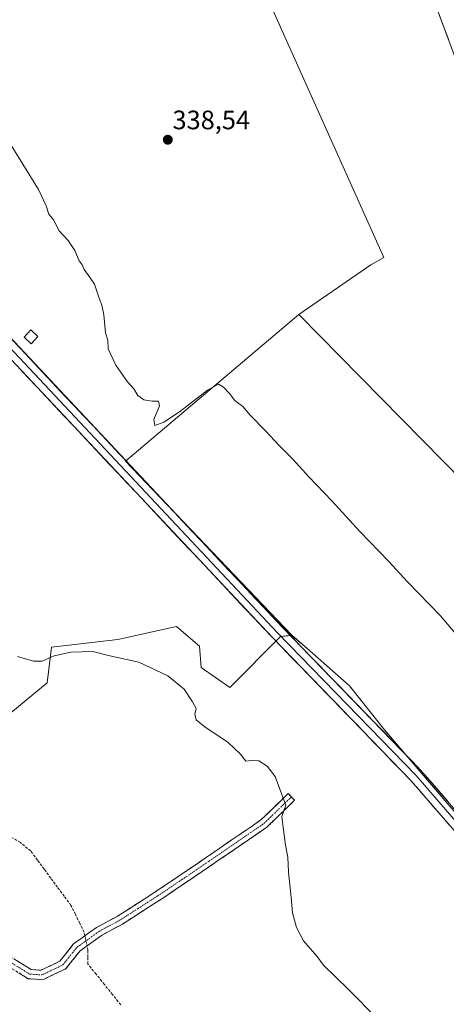
# Model space of a CAD drawing. Units: metres. Extents: x 605178 to 608662, y 4652880 to 4655245.
# Drawn here: x 605853 to 606013, y 4653875 to 4654245 of the extents above; entities that cross this region are included whole.
import ezdxf
from ezdxf.enums import TextEntityAlignment as Align

# ---------------------------------------------------------------- set-up
doc = ezdxf.new("R2010")
doc.units = ezdxf.units.M
doc.header["$MEASUREMENT"] = 0
doc.linetypes.add('TRAZO_Y_PUNTO', pattern=[1, 0.5, -0.25, 0, -0.25])
doc.linetypes.add('TRAZOSX2', pattern=[1.5, 1, -0.5])
for name, color, linetype, lineweight in [('Camino', 19, 'TRAZOSX2', 0), ('Camino Cxs', 19, 'Continuous', 0), ('Camino eje', 19, 'TRAZO_Y_PUNTO', 0), ('Carátula', 7, 'Continuous', 5), ('Corriente artificial lineal', 5, 'TRAZOSX2', 13), ('Corriente artificial lineal oculto', 135, 'TRAZO_Y_PUNTO', 13), ('Cultivos herbáceos CxS', 92, 'Continuous', 0), ('Cultivos leñosos CxS', 92, 'Continuous', 0), ('Curva de nivel normal', 36, 'Continuous', 0), ('Edificación ligera', 1, 'Continuous', 0), ('Edificación ligera Cxs', 1, 'Continuous', 0), ('Layer 0', 7, 'Continuous', 0), ('Punto de cota en terreno', 7, 'Continuous', 0), ('Rótulo de punto de cota en terreno', 19, 'Continuous', 0)]:
    doc.layers.add(name, color=color, linetype=linetype, lineweight=lineweight)
doc.styles.add('Arial', font='txt', dxfattribs={"height": 0.2})

# ---------------------------------------------------------------- blocks, each defined once
blk = doc.blocks.new('*U151')
at = {"layer": 'Cultivos herbáceos CxS', "color": 92, "linetype": 'Continuous', "lineweight": 0}
blk.add_polyline3d([(605920.4873, 4654309.0041, 338.4043), (605989.4909, 4654155.3133, 336.7959), (605984.6035, 4654152.6475, 336.9367), (605957.4665, 4654133.9323, 338.3345), (605892.3439, 4654078.8129, 341.2869), (605954.8891, 4654013.3981, 341.3389), (605950.5927, 4654012.9075, 341.5564), (605931.6019, 4653993.7693, 343.6482), (605920.7341, 4654001.2971, 343.796), (605920.1175, 4654009.3783, 343.0566), (605911.5405, 4654016.7303, 343.2109), (605889.4845, 4654011.8287, 344.2329), (605864.5695, 4654008.9693, 345.0103), (605862.9357, 4653995.4907, 345.7933), (605822.4999, 4653962.4067, 347.5521)], dxfattribs=at)
blk = doc.blocks.new('*U155')
at = {"layer": 'Cultivos herbáceos CxS', "color": 92, "linetype": 'Continuous', "lineweight": 0}
blk.add_polyline3d([(605822.4999, 4653962.4067, 347.5521), (605862.9357, 4653995.4907, 345.7933), (605864.5695, 4654008.9693, 345.0103), (605889.4845, 4654011.8287, 344.2329), (605911.5405, 4654016.7303, 343.2109), (605920.1175, 4654009.3783, 343.0566), (605920.7341, 4654001.2971, 343.796), (605931.6019, 4653993.7693, 343.6482), (605950.5927, 4654012.9075, 341.5564), (605954.8891, 4654013.3981, 341.3389), (605960.5533, 4654008.5619, 341.399), (605976.5151, 4653994.4561, 341.4857), (605989.7635, 4653977.8957, 341.7951), (606014.7819, 4653948.5637, 341.9629), (606041.5259, 4653919.2317, 342.2546), (606066.0801, 4653895.9699, 342.5518), (606074.3089, 4653888.1743, 342.8112), (606106.6923, 4653869.5585, 342.4729)], dxfattribs=at)
blk = doc.blocks.new('*U185')
at = {"layer": 'Curva de nivel normal', "color": 36, "linetype": 'Continuous', "lineweight": 0}
blk.add_polyline3d([(605987.25, 4653869.2, 345), (605975.94, 4653880.56, 345), (605966.75, 4653889.45, 345), (605964.34, 4653892.74, 345), (605959.3, 4653898.58, 345), (605956.62, 4653903.57, 345), (605955.14, 4653909.1, 345), (605954.58, 4653914.85, 345), (605953.56, 4653924.42, 345), (605953.34, 4653930.05, 345), (605952.5, 4653934.57, 345), (605951.63, 4653941.36, 345), (605951.08, 4653945.36, 345), (605952.56, 4653949.64, 345), (605951.08, 4653953.56, 345), (605948.59, 4653960.34, 345), (605945.58, 4653964.19, 345), (605942.44, 4653966.23, 345), (605940.56, 4653966.52, 345), (605937.57, 4653966.16, 345), (605935.55, 4653968.78, 345), (605930.86, 4653973.2, 345), (605922.31, 4653978.86, 345), (605918.96, 4653981.69, 345), (605918.34, 4653983.74, 345), (605918.88, 4653985.91, 345), (605917.5, 4653988.36, 345), (605914.37, 4653993.21, 345), (605908.24, 4653998.18, 345), (605897.36, 4654003.3, 345), (605886.47, 4654005.75, 345), (605880.08, 4654007.27, 345), (605871.78, 4654007.05, 345), (605865.48, 4654005.68, 345), (605861.06, 4654003.66, 345), (605857.74, 4654003.68, 345), (605851.76, 4654005.44, 345)], dxfattribs=at)
blk = doc.blocks.new('*U187')
at = {"layer": 'Curva de nivel normal', "color": 36, "linetype": 'Continuous', "lineweight": 0}
blk.add_polyline3d([(606016.32, 4654014.2, 340), (606010.78, 4654020.7, 340), (605998.32, 4654033.53, 340), (605991.38, 4654041.19, 340), (605980.48, 4654052.43, 340), (605969.95, 4654063.9, 340), (605961.28, 4654072.9, 340), (605955.28, 4654079.56, 340), (605950.08, 4654084.69, 340), (605945, 4654090.27, 340), (605939.16, 4654096.1, 340), (605936.45, 4654099.38, 340), (605933.47, 4654101.67, 340), (605931.45, 4654104.25, 340), (605929.23, 4654106.68, 340), (605927.31, 4654107.74, 340), (605923.14, 4654105.57, 340), (605912.67, 4654097.43, 340), (605906.73, 4654093.45, 340), (605903.31, 4654092.28, 340), (605902.98, 4654094.5, 340), (605905.17, 4654099.58, 340), (605904.79, 4654101.4, 340), (605902.37, 4654101.32, 340), (605899.26, 4654101.87, 340), (605896.94, 4654103.55, 340), (605895.46, 4654105.98, 340), (605893.05, 4654108.65, 340), (605888.66, 4654114.86, 340), (605885.78, 4654121.05, 340), (605885.64, 4654124.3, 340), (605884.85, 4654127.03, 340), (605884.17, 4654133.76, 340), (605883.44, 4654137.43, 340), (605882.27, 4654140.48, 340), (605880.68, 4654145.35, 340), (605879.08, 4654147.69, 340), (605876.73, 4654150.88, 340), (605875.99, 4654152.6, 340), (605874.85, 4654154.13, 340), (605873.32, 4654157.93, 340), (605870.78, 4654161.72, 340), (605867.32, 4654165.52, 340), (605865.33, 4654169.32, 340), (605863.49, 4654171.69, 340), (605862.45, 4654174.73, 340), (605859.63, 4654180.9, 340), (605847.88, 4654199.88, 340)], dxfattribs=at)
blk = doc.blocks.new('5PATER')
at = {"layer": 'Carátula', "linetype": 'Continuous', "lineweight": 5}
h = blk.add_hatch(color=250, dxfattribs=at)
edge = h.paths.add_edge_path()
edge.add_ellipse((0, 0.01), major_axis=(-1.33, -1.34), ratio=0.999422, start_angle=0, end_angle=360)

msp = doc.modelspace()

# ---------------------------------------------------------------- linework, layer by layer
at = {"layer": 'Camino', "color": 19, "linetype": 'TRAZOSX2', "lineweight": 0}
for points in [[(605801.32, 4653914.86), (605811.46, 4653908.38), (605818.79, 4653905.04), (605824.6, 4653903.16), (605836.89, 4653898.61), (605850.36, 4653891.85), (605856.82, 4653887.83), (605860.54, 4653887.57), (605867.63, 4653890.96), (605872.84, 4653897.43), (605881.44, 4653903.65), (605889.37, 4653907.9), (605905.04, 4653917.98), (605922.79, 4653930.01), (605943.27, 4653944.05), (605953.46, 4653953.93), (605954.68, 4653952.68)], [(605954.68, 4653952.68), (605955.9, 4653951.42), (605945.49, 4653941.33), (605924.76, 4653927.12), (605906.97, 4653915.06), (605891.15, 4653904.89), (605883.31, 4653900.68), (605875.27, 4653894.87), (605869.86, 4653888.14), (605861.22, 4653884.02), (605855.71, 4653884.4), (605848.64, 4653888.79), (605835.5, 4653895.39), (605823.72, 4653899.75), (605818.48, 4653900.52), (605810.84, 4653900.25)]]:
    msp.add_lwpolyline(points, dxfattribs=at)
at = {"layer": 'Camino Cxs', "color": 19, "linetype": 'Continuous', "lineweight": 0}
msp.add_polyline3d([(605850.36, 4653891.85, 349.07), (605853.59, 4653889.84, 349.1), (605856.82, 4653887.83, 349.11), (605860.54, 4653887.57, 349.01), (605864.09, 4653889.27, 349.01), (605867.63, 4653890.96, 348.94), (605870.24, 4653894.2, 348.91), (605872.84, 4653897.43, 348.72), (605875.71, 4653899.5, 348.38), (605878.57, 4653901.58, 347.98), (605881.44, 4653903.65, 347.99), (605885.41, 4653905.78, 347.91), (605889.37, 4653907.9, 347.77), (605893.29, 4653910.42, 347.61), (605897.21, 4653912.94, 347.44), (605901.12, 4653915.46, 347.31), (605905.04, 4653917.98, 347.16), (605908.59, 4653920.39, 346.92), (605912.14, 4653922.79, 346.82), (605915.69, 4653925.2, 346.7), (605919.24, 4653927.6, 346.59), (605922.79, 4653930.01, 346.44), (605926.89, 4653932.82, 346.25), (605930.98, 4653935.63, 346.06), (605935.08, 4653938.43, 345.9), (605939.17, 4653941.24, 345.66), (605943.27, 4653944.05, 345.39), (605946.67, 4653947.34, 345.25), (605950.06, 4653950.64, 345.08), (605953.46, 4653953.93, 344.8), (605955.9, 4653951.42, 344.75), (605952.43, 4653948.06, 345.02), (605948.96, 4653944.69, 345.09), (605945.49, 4653941.33, 345.32), (605942.04, 4653938.96, 345.41), (605938.58, 4653936.59, 345.57), (605935.13, 4653934.23, 345.65), (605931.67, 4653931.86, 345.86), (605928.22, 4653929.49, 345.88), (605924.76, 4653927.12, 346.08), (605921.2, 4653924.71, 346.23), (605917.64, 4653922.3, 346.46), (605914.09, 4653919.88, 346.52), (605910.53, 4653917.47, 346.61), (605906.97, 4653915.06, 346.8), (605903.02, 4653912.52, 347.08), (605899.06, 4653909.98, 347.27), (605895.11, 4653907.43, 347.46), (605891.15, 4653904.89, 347.55), (605887.23, 4653902.79, 347.75), (605883.31, 4653900.68, 347.69), (605879.29, 4653897.78, 347.89), (605875.27, 4653894.87, 348.27), (605872.57, 4653891.51, 348.76), (605869.86, 4653888.14, 348.91), (605865.54, 4653886.08, 348.88), (605861.22, 4653884.02, 348.82), (605858.47, 4653884.21, 349.09), (605855.71, 4653884.4, 349.31), (605852.18, 4653886.6, 349.35)], dxfattribs=at)
at = {"layer": 'Camino eje', "color": 19, "linetype": 'TRAZO_Y_PUNTO', "lineweight": 0}
msp.add_lwpolyline([(605806.63, 4653907.1), (605818.85, 4653902.24), (605824.16, 4653901.46), (605836.2, 4653897), (605849.5, 4653890.32), (605856.27, 4653886.12), (605860.88, 4653885.8), (605868.75, 4653889.55), (605874.06, 4653896.15), (605882.38, 4653902.17), (605890.26, 4653906.4), (605906.01, 4653916.52), (605923.78, 4653928.57), (605944.38, 4653942.69), (605954.68, 4653952.68)], dxfattribs=at)
at = {"layer": 'Corriente artificial lineal', "color": 5, "linetype": 'TRAZOSX2', "lineweight": 13}
for points in [[(605877.06, 4653900.48, 348.15), (605876.76, 4653901.86, 348.05), (605875.12, 4653905.22, 348.1), (605873.48, 4653908.58, 348.13), (605871.84, 4653911.94, 347.98), (605869.31, 4653915.35, 348.03), (605866.79, 4653918.75, 347.74), (605864.26, 4653922.16, 347.97), (605861.73, 4653925.56, 347.92), (605859.21, 4653928.97, 348), (605856.68, 4653932.37, 347.87), (605852.81, 4653935.52, 348.02), (605849.4, 4653937.6, 348.01)], [(605890.57, 4653874.58, 348.1), (605887.48, 4653878.4, 347.78), (605884.39, 4653882.23, 347.83), (605881.3, 4653886.06, 347.82), (605878.21, 4653889.89, 348.12), (605878.22, 4653892.47, 347.86), (605878.23, 4653895.05, 347.86), (605877.86, 4653896.74, 348.04)]]:
    msp.add_polyline3d(points, dxfattribs=at)
at = {"layer": 'Corriente artificial lineal oculto', "color": 135, "linetype": 'TRAZO_Y_PUNTO', "lineweight": 13}
msp.add_polyline3d([(605877.86, 4653896.74, 348.04), (605877.06, 4653900.48, 348.15)], dxfattribs=at)
at = {"layer": 'Cultivos herbáceos CxS', "color": 92, "linetype": 'Continuous', "lineweight": 0}
for points in [[(605920.49, 4654309, 338.4), (605989.49, 4654155.31, 336.8), (605984.6, 4654152.65, 336.94), (605957.47, 4654133.93, 338.33)], [(605957.47, 4654133.93, 338.33), (605892.34, 4654078.81, 341.29), (605954.89, 4654013.4, 341.34)], [(605822.5, 4653962.41, 347.55), (605862.94, 4653995.49, 345.79), (605864.57, 4654008.97, 345.01), (605889.48, 4654011.83, 344.23), (605911.54, 4654016.73, 343.21), (605920.12, 4654009.38, 343.06), (605920.73, 4654001.3, 343.8), (605931.6, 4653993.77, 343.65), (605950.59, 4654012.91, 341.56), (605954.89, 4654013.4, 341.34)], [(605822.5, 4653962.41, 347.55), (605862.94, 4653995.49, 345.79), (605864.57, 4654008.97, 345.01), (605889.48, 4654011.83, 344.23), (605911.54, 4654016.73, 343.21), (605920.12, 4654009.38, 343.06), (605920.73, 4654001.3, 343.8), (605931.6, 4653993.77, 343.65), (605950.59, 4654012.91, 341.56), (605954.89, 4654013.4, 341.34)], [(605954.89, 4654013.4, 341.34), (605960.55, 4654008.56, 341.4), (605976.52, 4653994.46, 341.49), (605989.76, 4653977.9, 341.8), (606014.78, 4653948.56, 341.96), (606041.53, 4653919.23, 342.25), (606066.08, 4653895.97, 342.55)]]:
    msp.add_polyline3d(points, dxfattribs=at)
at = {"layer": 'Cultivos leñosos CxS', "color": 92, "linetype": 'Continuous', "lineweight": 0}
for points in [[(605984.69, 4654326.3, 334.97), (606037.21, 4654197.29, 334.93), (606043.33, 4654181.49, 334.84), (606044.92, 4654177.39, 335.11), (606067.16, 4654153.76, 335.4), (606067.16, 4654149.13, 335.56), (606092, 4654126.51, 335.65), (606027.23, 4654063.14, 338.03), (606027.23, 4654063.14, 338.03), (605957.47, 4654133.93, 338.33), (605984.6, 4654152.65, 336.94), (605989.49, 4654155.31, 336.8), (605920.49, 4654309, 338.4)], [(605920.49, 4654309, 338.4), (605989.49, 4654155.31, 336.8), (605984.6, 4654152.65, 336.94), (605957.47, 4654133.93, 338.33)], [(605957.47, 4654133.93, 338.33), (605892.34, 4654078.81, 341.29), (605954.89, 4654013.4, 341.34)], [(605957.47, 4654133.93, 338.33), (606027.23, 4654063.14, 338.03)], [(605957.47, 4654133.93, 338.33), (606027.23, 4654063.14, 338.03)], [(605954.89, 4654013.4, 341.34), (605960.55, 4654008.56, 341.4), (605976.52, 4653994.46, 341.49), (605989.76, 4653977.9, 341.8), (606014.78, 4653948.56, 341.96), (606041.53, 4653919.23, 342.25), (606066.08, 4653895.97, 342.55)]]:
    msp.add_polyline3d(points, dxfattribs=at)
msp.add_polyline3d([(606066.08, 4653895.97, 342.55), (606041.53, 4653919.23, 342.25), (606014.78, 4653948.56, 341.96), (605989.76, 4653977.9, 341.8), (605976.52, 4653994.46, 341.49), (605960.55, 4654008.56, 341.4), (605954.89, 4654013.4, 341.34), (605892.34, 4654078.81, 341.29), (605957.47, 4654133.93, 338.33), (606027.23, 4654063.14, 338.03), (606125.61, 4653950.74, 339.39), (606082.94, 4653912.33, 341.38), (606066.08, 4653895.97, 342.55)], close=True, dxfattribs=at)
at = {"layer": 'Edificación ligera', "color": 1, "linetype": 'Continuous', "lineweight": 0}
msp.add_polyline3d([(605859.37, 4654125.68, 340.59), (605856.82, 4654122.98, 340.97), (605854.23, 4654125.44, 340.91), (605856.78, 4654128.12, 340.54), (605859.37, 4654125.68, 340.59)], dxfattribs=at)
at = {"layer": 'Edificación ligera Cxs', "color": 1, "linetype": 'Continuous', "lineweight": 0}
msp.add_polyline3d([(605859.37, 4654125.68, 340.59), (605856.82, 4654122.98, 340.97), (605854.23, 4654125.44, 340.91), (605856.78, 4654128.12, 340.54), (605859.37, 4654125.68, 340.59)], close=True, dxfattribs=at)
at = {"layer": 'Layer 0', "linetype": 'Continuous', "lineweight": 0}
for points in [[(606263.5, 4653861), (606254.73, 4653878.85), (606239.49, 4653913.91), (606238.61, 4653918.43), (606214.92, 4653990.12), (606208.18, 4654009.3), (606203.92, 4654018.32), (606198.34, 4654026.81), (606191.61, 4654034.18), (606175.82, 4654046.91), (606103.72, 4654113.85), (606072.67, 4654140.99), (606043.11, 4654168.75), (606038.39, 4654174.32), (606029.23, 4654195.75), (605987.94, 4654306.63), (605979.21, 4654325.91), (605968.4, 4654345.04), (605957.14, 4654358.22), (605922.57, 4654394.38)], [(606230.03, 4653801.27), (606226.02, 4653798.68), (606223.01, 4653797.48), (606217.15, 4653796.43), (606208.29, 4653799.33), (606203.43, 4653801.97), (606140.08, 4653846.84), (606112.12, 4653865.22), (606059.21, 4653903.09), (606038.96, 4653920.16), (606024.48, 4653934.26), (606001.58, 4653960.71), (605949.54, 4654014.39), (605823.65, 4654148.21), (605769.25, 4654206.73), (605761.15, 4654216.45), (605745.73, 4654233.43)], [(606226.11, 4653795.82), (606223.75, 4653794.88), (606216.95, 4653793.66), (606207.22, 4653796.85), (606202.01, 4653799.68), (606138.56, 4653844.62), (606110.6, 4653863), (606057.56, 4653900.96), (606037.15, 4653918.17), (606022.52, 4653932.41), (605999.59, 4653958.89), (605947.59, 4654012.53), (605821.68, 4654146.37), (605767.23, 4654204.95), (605746.91, 4654229.32)], [(605755.06, 4654227.94), (605771.27, 4654208.5), (605825.61, 4654150.04), (605951.48, 4654016.24), (606003.56, 4653962.52), (606026.44, 4653936.1), (606040.76, 4653922.15), (606060.86, 4653905.21), (606113.64, 4653867.43)]]:
    msp.add_lwpolyline(points, dxfattribs=at)
for points in [[(606013.75, 4654237.33, 335.3), (606012.03, 4654241.95, 335.26), (606010.31, 4654246.57, 335.29)], [(605849.42, 4654124.73, 341.19), (605852.83, 4654121.11, 341.22), (605856.23, 4654117.49, 341.12), (605859.63, 4654113.88, 340.95), (605863.03, 4654110.26, 340.93), (605866.43, 4654106.65, 340.83), (605869.83, 4654103.03, 340.86), (605873.24, 4654099.41, 340.92), (605876.64, 4654095.8, 340.92), (605880.04, 4654092.18, 340.86), (605883.44, 4654088.56, 340.96), (605886.84, 4654084.95, 341), (605890.25, 4654081.33, 341.11), (605893.65, 4654077.72, 341.21), (605897.05, 4654074.1, 341.2), (605900.45, 4654070.48, 341.15), (605903.85, 4654066.87, 341.19), (605907.26, 4654063.25, 341.27), (605910.66, 4654059.63, 341.19), (605914.06, 4654056.02, 341.22), (605917.46, 4654052.4, 341.26), (605920.86, 4654048.79, 341.3), (605924.26, 4654045.17, 341.26), (605927.67, 4654041.55, 341.26), (605931.07, 4654037.94, 341.22), (605934.47, 4654034.32, 341.3), (605937.87, 4654030.7, 341.27), (605941.27, 4654027.09, 341.2), (605944.68, 4654023.47, 341.23), (605948.08, 4654019.86, 341.3), (605951.48, 4654016.24, 341.33), (605954.95, 4654012.66, 341.35), (605958.42, 4654009.08, 341.38), (605961.9, 4654005.5, 341.43), (605965.37, 4654001.91, 341.43), (605968.84, 4653998.33, 341.5), (605972.31, 4653994.75, 341.6), (605975.78, 4653991.17, 341.65), (605979.26, 4653987.59, 341.67), (605982.73, 4653984.01, 341.76), (605986.2, 4653980.43, 341.84), (605989.67, 4653976.85, 341.78), (605993.14, 4653973.26, 341.81), (605996.62, 4653969.68, 341.86), (606000.09, 4653966.1, 341.82), (606003.56, 4653962.52, 341.82), (606006.83, 4653958.75, 341.97), (606010.1, 4653954.97, 341.78), (606013.37, 4653951.2, 341.83)], [(606013.92, 4653942.34, 342.31), (606011.06, 4653945.65, 342.28), (606008.19, 4653948.96, 342.19), (606005.32, 4653952.27, 342.28), (606002.46, 4653955.58, 342.29), (605999.59, 4653958.89, 342.29), (605996.12, 4653962.47, 342.26), (605992.66, 4653966.04, 342.31), (605989.19, 4653969.62, 342.38), (605985.72, 4653973.19, 342.22), (605982.26, 4653976.77, 342.25), (605978.79, 4653980.35, 342.25), (605975.32, 4653983.92, 342.2), (605971.86, 4653987.5, 342.09), (605968.39, 4653991.07, 342.13), (605964.92, 4653994.65, 341.99), (605961.46, 4653998.23, 341.77), (605957.99, 4654001.8, 341.97), (605954.52, 4654005.38, 341.9), (605951.06, 4654008.95, 341.69), (605947.59, 4654012.53, 341.78), (605944.19, 4654016.15, 341.8), (605940.78, 4654019.76, 341.56), (605937.38, 4654023.38, 341.35), (605933.98, 4654027, 341.55), (605930.58, 4654030.62, 341.49), (605927.17, 4654034.23, 341.46), (605923.77, 4654037.85, 341.49), (605920.37, 4654041.47, 341.48), (605916.96, 4654045.09, 341.41), (605913.56, 4654048.7, 341.44), (605910.16, 4654052.32, 341.44), (605906.75, 4654055.94, 341.37), (605903.35, 4654059.55, 341.4), (605899.95, 4654063.17, 341.4), (605896.55, 4654066.79, 341.36), (605893.14, 4654070.41, 341.4), (605889.74, 4654074.02, 341.35), (605886.34, 4654077.64, 341.23), (605882.93, 4654081.26, 341.4), (605879.53, 4654084.88, 341.33), (605876.13, 4654088.49, 341.18), (605872.72, 4654092.11, 341.29), (605869.32, 4654095.73, 341.38), (605865.92, 4654099.35, 341.3), (605862.52, 4654102.96, 341.27), (605859.11, 4654106.58, 341.4), (605855.71, 4654110.2, 341.36), (605852.31, 4654113.81, 341.38)]]:
    msp.add_polyline3d(points, dxfattribs=at)

# ---------------------------------------------------------------- block references
at = {"layer": 'Cultivos herbáceos CxS', "color": 92, "linetype": 'Continuous', "lineweight": 0}
for name in ['*U151', '*U155']:
    msp.add_blockref(name, (0, 0), dxfattribs=at)
at = {"layer": 'Curva de nivel normal', "color": 36, "linetype": 'Continuous', "lineweight": 0}
for name in ['*U187', '*U185']:
    msp.add_blockref(name, (0, 0), dxfattribs=at)
at = {"layer": 'Punto de cota en terreno', "linetype": 'Continuous', "lineweight": 0}
msp.add_blockref('5PATER', (605908.24, 4654199.59, 338.54), dxfattribs=at)

# ---------------------------------------------------------------- texts
at = {"layer": 'Rótulo de punto de cota en terreno', "color": 19, "linetype": 'Continuous', "lineweight": 0, "style": 'Arial'}
msp.add_text('338,54', height=7, dxfattribs=at).set_placement((605910, 4654201.35), align=Align.BOTTOM_LEFT)

doc.saveas('drawing.dxf')
